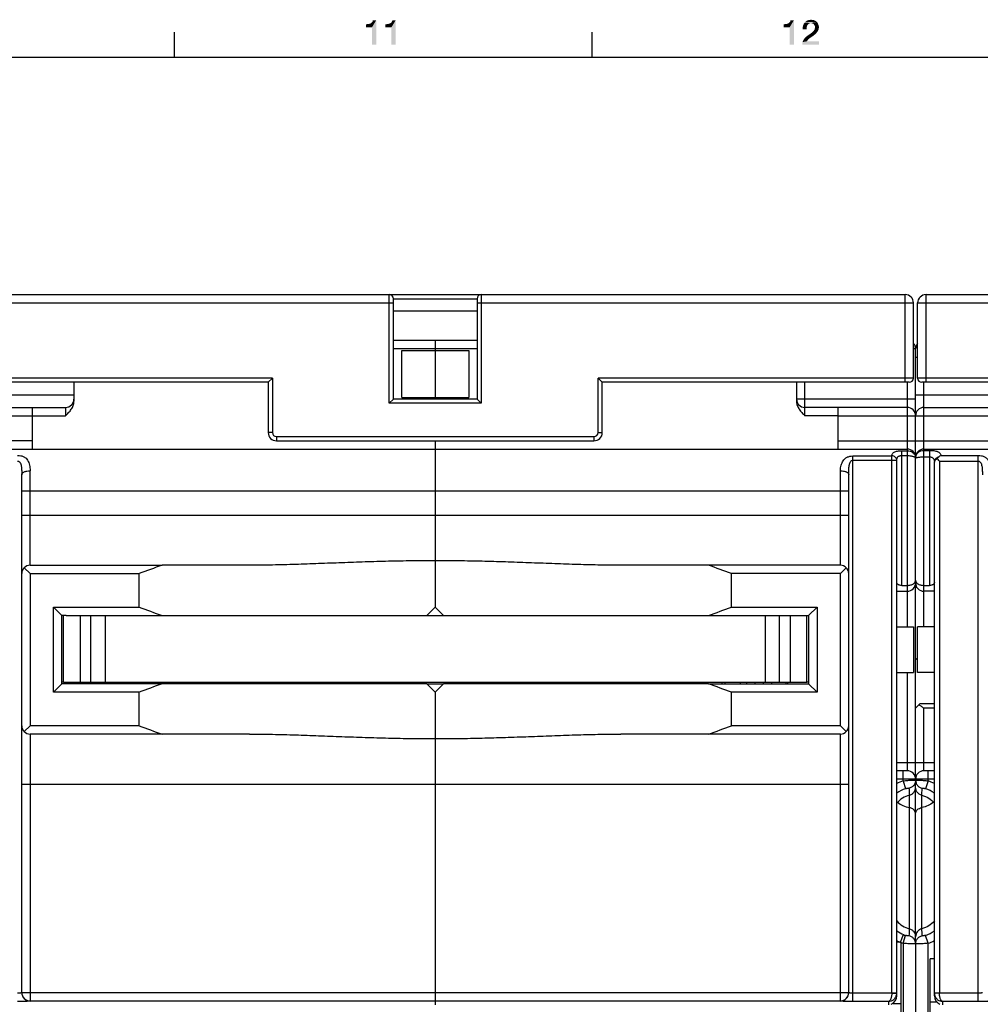
# Model space of a CAD drawing. Units: millimetres. Extents: x 0 to 1189, y 0 to 841.
# Drawn here: x 476 to 591, y 718 to 836 of the extents above; entities that cross this region are included whole.
import ezdxf

# ---------------------------------------------------------------- set-up
doc = ezdxf.new("R2010")
doc.units = ezdxf.units.MM
doc.header["$LTSCALE"] = 65.395
doc.layers.get('0').update_dxf_attribs({"linetype": 'CONTINUOUS'})
doc.layers.add('09_ROUNDS', color=7, linetype='CONTINUOUS')
doc.layers.add('10_CHAMFER', color=7, linetype='CONTINUOUS')

msp = doc.modelspace()

# ---------------------------------------------------------------- linework, layer by layer
at = {"color": 7, "linetype": 'Continuous'}
for p, q in [((494.5, 831), (494.5, 834)), ((544.5, 831), (544.5, 834)), ((10, 831), (1179, 831)), ((521.704, 790.27), (521.704, 795.926)), ((521.704, 795.926), (529.704, 795.926)), ((525.704, 796.098), (525.704, 790.098)), ((529.704, 795.926), (529.704, 790.27)), ((521.704, 790.27), (529.704, 790.27)), ((477.454, 788.098), (481.454, 788.098)), ((573.954, 788.098), (569.954, 788.098)), ((525.704, 785.098), (525.704, 784.098)), ((525.704, 765.198), (524.704, 764.198)), ((526.704, 764.198), (525.704, 765.198)), ((481.204, 756.198), (481.204, 764.198)), ((481.504, 764.198), (569.904, 764.198)), ((483.204, 764.198), (483.204, 756.198)), ((484.484, 756.198), (484.484, 764.198)), ((486.204, 764.198), (486.204, 756.198)), ((565.204, 764.198), (565.204, 756.198)), ((566.925, 756.198), (566.925, 764.198)), ((568.204, 764.198), (568.204, 756.198)), ((570.204, 756.198), (570.204, 764.198)), ((580.954, 762.848), (582.954, 762.848)), ((582.954, 762.848), (582.954, 757.348)), ((583.454, 757.348), (583.454, 762.848)), ((585.454, 762.848), (583.454, 762.848)), ((580.954, 757.348), (582.954, 757.348)), ((585.454, 757.348), (583.454, 757.348)), ((481.204, 756.198), (570.204, 756.198)), ((486.054, 756.198), (486.054, 755.998)), ((487.054, 756.198), (487.054, 755.998)), ((524.704, 755.998), (492.997, 755.998)), ((495.054, 755.998), (495.054, 756.198)), ((496.054, 756.198), (496.054, 755.998)), ((509.054, 756.198), (509.054, 755.998)), ((510.054, 756.198), (510.054, 755.998)), ((518.054, 755.998), (518.054, 756.198)), ((519.054, 756.198), (519.054, 755.998)), ((525.704, 754.998), (524.704, 755.998)), ((526.704, 755.998), (525.704, 754.998)), ((558.411, 755.998), (526.704, 755.998)), ((530.954, 756.198), (530.954, 755.998)), ((531.954, 756.198), (531.954, 755.998)), ((532.954, 755.998), (532.954, 756.198)), ((533.954, 755.998), (533.954, 756.198)), ((539.954, 756.198), (539.954, 755.998)), ((540.954, 756.198), (540.954, 755.998)), ((541.954, 756.198), (541.954, 755.998)), ((542.954, 756.198), (542.954, 755.998)), ((553.954, 756.198), (553.954, 755.998)), ((554.954, 756.198), (554.954, 755.998)), ((555.954, 755.998), (555.954, 756.198)), ((556.954, 755.998), (556.954, 756.198)), ((562.954, 756.198), (562.954, 755.998)), ((563.954, 756.198), (563.954, 755.998)), ((564.954, 756.198), (564.954, 755.998)), ((565.954, 756.198), (565.954, 755.998)), ((584.954, 709.098), (584.954, 723.098)), ((585.454, 723.098), (584.954, 723.098)), ((580.481, 717.767), (581.454, 717.767)), ((581.454, 717.767), (581.454, 714.429)), ((585.772, 717.902), (584.954, 717.902))]:
    msp.add_line(p, q, dxfattribs=at)
for centre, major_axis, start_param, end_param in [((525.704, 858.698), (100, 0), -1.9333336, -1.9039981), ((525.704, 858.698), (0, 100), -2.8083909, -2.7790554), ((525.704, 661.498), (100, 0), 1.9039981, 1.9333336), ((525.704, 661.498), (0, 100), -0.3625373, -0.3332017)]:
    msp.add_ellipse(centre, major_axis=major_axis, ratio=1, start_param=start_param, end_param=end_param, dxfattribs=at)
at = {"color": 2, "linetype": 'Continuous'}
for points in [[(517.407, 834.582), (517.944, 835.052), (518.638, 835.433)], [(518.123, 834.582), (517.407, 834.582), (518.638, 835.433)], [(517.407, 834.582), (517.832, 835.007), (517.944, 835.052)], [(517.407, 834.582), (517.698, 834.985), (517.832, 835.007)], [(517.407, 834.582), (517.541, 834.963), (517.698, 834.985)], [(517.541, 834.963), (517.407, 834.582), (517.407, 834.963)], [(517.944, 835.052), (518.056, 835.119), (518.638, 835.433)], [(518.056, 835.119), (518.146, 835.209), (518.638, 835.433)], [(518.123, 832.5), (518.123, 834.582), (518.638, 835.433)], [(518.123, 832.5), (518.638, 835.433), (518.638, 832.5)], [(518.146, 835.209), (518.213, 835.299), (518.638, 835.433)], [(518.638, 835.433), (518.213, 835.299), (518.235, 835.433)], [(519.735, 834.582), (520.272, 835.052), (520.966, 835.433)], [(520.451, 834.582), (519.735, 834.582), (520.966, 835.433)], [(519.735, 834.582), (520.16, 835.007), (520.272, 835.052)], [(519.735, 834.582), (520.026, 834.985), (520.16, 835.007)], [(519.735, 834.582), (519.869, 834.963), (520.026, 834.985)], [(519.869, 834.963), (519.735, 834.582), (519.735, 834.963)], [(520.272, 835.052), (520.384, 835.119), (520.966, 835.433)], [(520.384, 835.119), (520.474, 835.209), (520.966, 835.433)], [(520.451, 832.5), (520.451, 834.582), (520.966, 835.433)], [(520.451, 832.5), (520.966, 835.433), (520.966, 832.5)], [(520.474, 835.209), (520.541, 835.299), (520.966, 835.433)], [(520.966, 835.433), (520.541, 835.299), (520.563, 835.433)], [(567.407, 834.582), (567.944, 835.052), (568.638, 835.433)], [(568.123, 834.582), (567.407, 834.582), (568.638, 835.433)], [(567.407, 834.582), (567.832, 835.007), (567.944, 835.052)], [(567.407, 834.582), (567.698, 834.985), (567.832, 835.007)], [(567.407, 834.582), (567.541, 834.963), (567.698, 834.985)], [(567.541, 834.963), (567.407, 834.582), (567.407, 834.963)], [(567.944, 835.052), (568.056, 835.119), (568.638, 835.433)], [(568.056, 835.119), (568.146, 835.209), (568.638, 835.433)], [(568.123, 832.5), (568.123, 834.582), (568.638, 835.433)], [(568.123, 832.5), (568.638, 835.433), (568.638, 832.5)], [(568.146, 835.209), (568.213, 835.299), (568.638, 835.433)], [(568.638, 835.433), (568.213, 835.299), (568.235, 835.433)], [(570.228, 834.806), (570.183, 834.672), (569.69, 834.582)], [(570.228, 834.806), (569.69, 834.582), (569.735, 834.806)], [(569.69, 834.582), (570.183, 834.672), (570.16, 834.515)], [(570.16, 834.515), (569.69, 834.358), (569.69, 834.582)], [(569.69, 834.358), (570.16, 834.515), (570.16, 834.358)], [(570.362, 834.985), (569.735, 834.806), (569.825, 835.007)], [(570.362, 834.985), (570.295, 834.896), (569.735, 834.806)], [(569.735, 834.806), (570.295, 834.896), (570.228, 834.806)], [(570.653, 835.097), (569.825, 835.007), (569.937, 835.164)], [(570.653, 835.097), (570.541, 835.075), (569.825, 835.007)], [(570.541, 835.075), (570.451, 835.03), (569.825, 835.007)], [(569.825, 835.007), (570.451, 835.03), (570.362, 834.985)], [(571.437, 835.187), (569.937, 835.164), (570.004, 835.231)], [(570.653, 835.097), (569.937, 835.164), (571.437, 835.187)], [(571.369, 835.254), (570.004, 835.231), (570.093, 835.299)], [(570.004, 835.231), (571.369, 835.254), (571.437, 835.187)], [(571.213, 835.366), (571.28, 835.321), (570.093, 835.299)], [(571.213, 835.366), (570.093, 835.299), (570.16, 835.366)], [(570.093, 835.299), (571.28, 835.321), (571.369, 835.254)], [(571.123, 835.41), (570.16, 835.366), (570.272, 835.41)], [(570.16, 835.366), (571.123, 835.41), (571.213, 835.366)], [(570.272, 835.41), (570.362, 835.433), (571.011, 835.455)], [(570.272, 835.41), (571.011, 835.455), (571.123, 835.41)], [(570.922, 835.478), (571.011, 835.455), (570.362, 835.433)], [(570.81, 835.478), (570.922, 835.478), (570.362, 835.433)], [(570.563, 835.478), (570.81, 835.478), (570.362, 835.433)], [(570.563, 835.478), (570.362, 835.433), (570.451, 835.478)], [(570.563, 835.478), (570.698, 835.5), (570.81, 835.478)], [(570.787, 835.075), (570.653, 835.097), (571.437, 835.187)], [(570.787, 835.075), (571.437, 835.187), (571.504, 835.052)], [(571.504, 835.052), (570.899, 835.03), (570.787, 835.075)], [(570.989, 834.985), (570.899, 835.03), (571.504, 835.052)], [(571.056, 834.896), (570.989, 834.985), (571.504, 835.052)], [(571.056, 834.896), (571.504, 835.052), (571.571, 834.896)], [(571.571, 834.896), (571.101, 834.828), (571.056, 834.896)], [(571.593, 834.313), (571.078, 834.269), (571.123, 834.358)], [(571.146, 834.761), (571.101, 834.828), (571.571, 834.896)], [(571.616, 834.448), (571.123, 834.358), (571.146, 834.47)], [(571.123, 834.358), (571.616, 834.448), (571.593, 834.313)], [(571.146, 834.761), (571.571, 834.896), (571.616, 834.761)], [(571.616, 834.761), (571.146, 834.672), (571.146, 834.761)], [(571.146, 834.672), (571.616, 834.761), (571.638, 834.582)], [(571.638, 834.582), (571.168, 834.56), (571.146, 834.672)], [(571.146, 834.47), (571.168, 834.56), (571.638, 834.582)], [(571.146, 834.47), (571.638, 834.582), (571.616, 834.448)], [(570.384, 833.172), (569.802, 833.104), (569.892, 833.239)], [(570.496, 833.261), (569.892, 833.239), (570.004, 833.373)], [(569.892, 833.239), (570.496, 833.261), (570.384, 833.172)], [(570.004, 833.373), (570.138, 833.485), (570.989, 833.597)], [(570.004, 833.373), (570.989, 833.597), (570.496, 833.261)], [(570.989, 833.597), (570.138, 833.485), (570.272, 833.597)], [(571.257, 833.821), (570.272, 833.597), (570.675, 833.866)], [(571.257, 833.821), (571.123, 833.709), (570.272, 833.597)], [(570.272, 833.597), (571.123, 833.709), (570.989, 833.597)], [(571.369, 833.955), (570.675, 833.866), (570.787, 833.955)], [(570.675, 833.866), (571.369, 833.955), (571.257, 833.821)], [(570.787, 833.955), (570.877, 834.022), (571.459, 834.067)], [(570.787, 833.955), (571.459, 834.067), (571.369, 833.955)], [(571.459, 834.067), (570.877, 834.022), (570.944, 834.09)], [(570.944, 834.09), (571.011, 834.179), (571.526, 834.201)], [(570.944, 834.09), (571.526, 834.201), (571.459, 834.067)], [(571.526, 834.201), (571.011, 834.179), (571.078, 834.269)], [(571.078, 834.269), (571.593, 834.313), (571.526, 834.201)], [(569.646, 832.657), (569.668, 832.813), (571.638, 832.925)], [(569.646, 832.5), (569.646, 832.657), (571.638, 832.925)], [(569.646, 832.5), (571.638, 832.925), (571.638, 832.5)], [(570.205, 832.925), (569.668, 832.813), (569.735, 832.948)], [(570.205, 832.925), (571.638, 832.925), (569.668, 832.813)], [(570.317, 833.082), (569.735, 832.948), (569.802, 833.104)], [(570.317, 833.082), (570.25, 832.993), (569.735, 832.948)], [(569.735, 832.948), (570.25, 832.993), (570.205, 832.925)], [(569.802, 833.104), (570.384, 833.172), (570.317, 833.082)]]:
    msp.add_solid(points, dxfattribs=at)
at = {"layer": '09_ROUNDS', "color": 7, "linetype": 'Continuous'}
for p, q in [((469.454, 802.598), (581.954, 802.598)), ((520.204, 789.598), (520.204, 802.598)), ((531.204, 802.598), (531.204, 789.598)), ((581.954, 792.098), (581.954, 802.598)), ((584.454, 792.098), (584.454, 802.598)), ((584.454, 802.598), (696.954, 802.598)), ((468.454, 801.598), (520.704, 801.598)), ((520.704, 790.098), (520.704, 802.098)), ((520.704, 802.098), (530.704, 802.098)), ((530.704, 802.098), (530.704, 790.098)), ((530.704, 801.598), (582.954, 801.598)), ((582.954, 792.598), (582.954, 801.598)), ((583.454, 792.598), (583.454, 801.598)), ((583.454, 801.598), (635.704, 801.598)), ((530.704, 800.598), (520.704, 800.598)), ((530.704, 797.098), (520.704, 797.098)), ((525.704, 797.098), (525.704, 795.926)), ((530.704, 796.098), (520.704, 796.098)), ((583.204, 796.098), (582.954, 796.098)), ((583.204, 744.475), (583.204, 796.098)), ((583.204, 795.098), (583.454, 795.098)), ((506.204, 792.598), (468.454, 792.598)), ((505.704, 792.098), (468.954, 792.098)), ((482.454, 792.098), (482.454, 789.83)), ((505.704, 792.098), (506.204, 792.598)), ((505.704, 792.098), (505.704, 786.098)), ((506.204, 792.598), (506.204, 786.098)), ((545.204, 786.098), (545.204, 792.598)), ((545.704, 792.098), (545.204, 792.598)), ((582.954, 792.598), (545.204, 792.598)), ((545.704, 786.098), (545.704, 792.098)), ((582.454, 792.098), (545.704, 792.098)), ((568.954, 792.098), (568.954, 789.83)), ((569.954, 788.098), (569.954, 792.098)), ((582.204, 792.098), (582.204, 762.848)), ((621.204, 792.598), (583.454, 792.598)), ((620.704, 792.098), (583.954, 792.098)), ((584.204, 762.848), (584.204, 792.098)), ((468.204, 790.598), (482.454, 790.598)), ((520.704, 790.098), (520.204, 789.598)), ((531.204, 789.598), (520.204, 789.598)), ((530.704, 790.098), (520.704, 790.098)), ((525.704, 790.27), (525.704, 790.098)), ((530.704, 790.098), (531.204, 789.598)), ((583.204, 790.098), (568.954, 790.098)), ((583.204, 790.598), (597.454, 790.598)), ((469.204, 789.098), (481.454, 789.098)), ((477.454, 789.098), (477.454, 784.098)), ((481.454, 789.098), (481.454, 788.098)), ((582.204, 789.098), (569.954, 789.098)), ((573.954, 784.098), (573.954, 789.098)), ((584.204, 789.098), (596.454, 789.098)), ((468.204, 788.098), (477.454, 788.098)), ((573.954, 788.098), (592.454, 788.098)), ((506.204, 786.098), (505.704, 786.098)), ((545.204, 786.098), (545.704, 786.098)), ((477.454, 785.098), (468.204, 785.098)), ((506.704, 785.598), (506.704, 785.098)), ((506.704, 785.598), (544.704, 785.598)), ((506.704, 785.098), (544.704, 785.098)), ((525.704, 785.098), (525.704, 765.198)), ((544.704, 785.598), (544.704, 785.098)), ((573.954, 785.098), (592.454, 785.098)), ((469.204, 784.098), (582.204, 784.098)), ((581.554, 767.791), (581.554, 783.908)), ((581.554, 783.908), (582.204, 783.908)), ((584.204, 784.098), (697.204, 784.098)), ((584.204, 783.954), (584.854, 783.954)), ((584.854, 783.954), (584.854, 767.791)), ((575.704, 717.99), (575.704, 783.289)), ((575.704, 783.289), (580.354, 783.289)), ((575.704, 782.786), (580.954, 782.786)), ((580.354, 719.004), (580.354, 783.289)), ((580.954, 718.664), (580.954, 782.786)), ((581.554, 783.331), (582.204, 783.331)), ((584.204, 783.177), (584.854, 783.177)), ((585.454, 718.664), (585.454, 782.545)), ((586.054, 782.676), (586.054, 719.004)), ((586.054, 782.676), (590.704, 782.676)), ((586.24, 783.357), (590.704, 783.357)), ((590.704, 717.99), (590.704, 783.357)), ((477.204, 770.198), (477.204, 781.519)), ((574.204, 770.198), (574.204, 781.519)), ((476.204, 719.044), (476.204, 781.035)), ((575.204, 719.044), (575.204, 781.035)), ((476.204, 779.098), (575.204, 779.098)), ((476.204, 776.198), (575.204, 776.198)), ((477.204, 769.198), (476.497, 769.905)), ((477.204, 770.198), (492.997, 770.198)), ((574.204, 770.198), (558.411, 770.198)), ((574.912, 769.905), (574.204, 769.198)), ((581.554, 767.791), (582.204, 767.791)), ((583.07, 767.598), (583.339, 767.598)), ((584.204, 767.791), (584.854, 767.791)), ((580.954, 767.098), (582.204, 767.098)), ((585.454, 767.098), (584.204, 767.098)), ((583.454, 758.848), (583.204, 759.098)), ((582.204, 757.348), (582.204, 745.598)), ((481.204, 756.198), (481.004, 756.198)), ((483.554, 755.998), (483.554, 756.198)), ((485.054, 756.198), (485.054, 755.998)), ((488.054, 756.198), (488.054, 755.998)), ((488.726, 756.198), (488.726, 755.998)), ((489.204, 755.998), (489.204, 756.198)), ((491.004, 756.198), (491.004, 755.998)), ((491.404, 755.998), (491.404, 756.198)), ((493.204, 756.198), (493.204, 755.998)), ((494.054, 755.998), (494.054, 756.198)), ((497.054, 756.198), (497.054, 755.998)), ((498.854, 756.198), (498.854, 755.998)), ((499.854, 756.198), (499.854, 755.998)), ((505.254, 755.998), (505.254, 756.198)), ((506.254, 755.998), (506.254, 756.198)), ((508.054, 756.198), (508.054, 755.998)), ((511.054, 756.198), (511.054, 755.998)), ((511.726, 756.198), (511.726, 755.998)), ((512.204, 755.998), (512.204, 756.198)), ((514.004, 756.198), (514.004, 755.998)), ((514.404, 755.998), (514.404, 756.198)), ((516.204, 756.198), (516.204, 755.998)), ((517.054, 755.998), (517.054, 756.198)), ((520.054, 756.198), (520.054, 755.998)), ((521.854, 756.198), (521.854, 755.998)), ((522.854, 756.198), (522.854, 755.998)), ((524.704, 755.998), (526.704, 755.998)), ((528.154, 756.198), (528.154, 755.998)), ((529.154, 756.198), (529.154, 755.998)), ((534.726, 756.198), (534.726, 755.998)), ((535.204, 755.998), (535.204, 756.198)), ((537.004, 756.198), (537.004, 755.998)), ((537.404, 755.998), (537.404, 756.198)), ((539.204, 756.198), (539.204, 755.998)), ((544.754, 755.998), (544.754, 756.198)), ((545.754, 755.998), (545.754, 756.198)), ((551.154, 756.198), (551.154, 755.998)), ((552.154, 756.198), (552.154, 755.998)), ((557.726, 756.198), (557.726, 755.998)), ((558.204, 755.998), (558.204, 756.198)), ((560.004, 756.198), (560.004, 755.998)), ((560.404, 755.998), (560.404, 756.198)), ((562.204, 756.198), (562.204, 755.998)), ((567.704, 755.998), (567.704, 756.198)), ((567.854, 756.198), (567.854, 755.998)), ((570.404, 756.198), (570.204, 756.198)), ((525.704, 754.998), (525.704, 717.598)), ((583.204, 753.098), (583.704, 753.598)), ((585.454, 753.598), (583.704, 753.598)), ((584.204, 745.598), (584.204, 753.098)), ((585.454, 753.098), (584.204, 753.098)), ((476.497, 750.291), (477.204, 750.998)), ((574.204, 750.998), (574.912, 750.291)), ((477.204, 749.998), (477.204, 718.045)), ((492.997, 749.998), (477.204, 749.998)), ((574.204, 749.998), (558.411, 749.998)), ((574.204, 718.045), (574.204, 749.998)), ((580.954, 746.598), (585.454, 746.598)), ((582.204, 745.598), (580.954, 745.598)), ((581.704, 744.403), (581.704, 745.598)), ((585.454, 745.598), (584.204, 745.598)), ((584.704, 744.403), (584.704, 745.598)), ((476.204, 743.998), (575.204, 743.998)), ((585.454, 744.598), (580.954, 744.598)), ((581.704, 744.403), (582.013, 743.459)), ((583.204, 744.203), (583.204, 744.263)), ((583.204, 725.101), (583.204, 744.063)), ((584.704, 744.403), (584.396, 743.459)), ((582.454, 742.671), (582.458, 742.672)), ((582.454, 742.671), (582.454, 726.694)), ((583.95, 742.672), (583.954, 742.671)), ((583.954, 726.694), (583.954, 742.671)), ((581.404, 725.098), (581.764, 725.994)), ((581.335, 725.098), (580.954, 725.098)), ((581.454, 725.099), (581.454, 717.767)), ((581.704, 724.961), (582.011, 725.905)), ((581.704, 724.961), (581.704, 707.235)), ((583.204, 724.892), (583.204, 707.304)), ((584.704, 724.961), (584.398, 725.905)), ((584.704, 707.235), (584.704, 724.961)), ((476.204, 719.062), (575.204, 719.062)), ((580.354, 718.989), (575.704, 718.989)), ((580.954, 719.004), (580.354, 719.004)), ((580.354, 718.989), (580.954, 718.967)), ((586.054, 719.004), (585.454, 719.004)), ((586.055, 718.989), (585.455, 718.967)), ((590.704, 718.989), (586.055, 718.989)), ((477.204, 718.063), (574.204, 718.063)), ((579.954, 717.99), (575.704, 717.99)), ((579.954, 717.99), (579.954, 717.598)), ((586.454, 717.598), (586.454, 717.99)), ((590.704, 717.99), (586.454, 717.99))]:
    msp.add_line(p, q, dxfattribs=at)
for centre, radius, start, end in [((520.204, 802.098), 0.5, 0, 90), ((531.204, 802.098), 0.5, 90, 180), ((581.954, 801.598), 1, 0, 90), ((584.454, 801.598), 1, 90, 180), ((582.204, 796.098), 1, 0, 41.37857), ((584.204, 796.098), 1, 138.62143, 180), ((582.454, 792.598), 0.5, 270, 360), ((583.954, 792.598), 0.5, 180, 270), ((481.454, 790.098), 1, 270, 360), ((569.954, 790.098), 1, 180, 270), ((582.204, 788.098), 1, 0, 90), ((584.204, 788.098), 1, 90, 180), ((506.704, 786.098), 1, 180, 270), ((506.704, 786.098), 0.5, 180, 270), ((544.704, 786.098), 1, 270, 360), ((544.704, 786.098), 0.5, 270, 360), ((582.204, 783.098), 1, 0, 90), ((584.204, 783.098), 1, 90, 180), ((582.378, 783.018), 0.827, 4.99039, 5.54293), ((582.372, 783.017), 0.833, 359.99816, 4.98493), ((584.1, 783.017), 0.896, 175.36131, 179.99932), ((584.097, 783.017), 0.893, 174.84881, 175.35892), ((477.204, 769.198), 1, 90, 180), ((574.204, 769.198), 1, 0, 90), ((582.204, 768.098), 1, 270, 360), ((584.204, 768.098), 1, 180, 270), ((477.204, 750.998), 1, 180, 270), ((574.204, 750.998), 1, 270, 360), ((582.204, 744.598), 1, 0, 90), ((584.204, 744.598), 1, 90, 180), ((583.215, 739.781), 4.863, 108.0929, 117.70303), ((583.194, 739.781), 4.863, 62.29634, 71.9071), ((583.215, 739.78), 3.871, 108.09297, 125.73219), ((583.194, 739.78), 3.871, 54.2687, 71.90703), ((583.21, 729.592), 3.878, 234.41037, 248.11099), ((583.206, 729.582), 3.867, 248.11222, 251.99555), ((624.198, 724.132), 41.822, 176.48839, 177.62913), ((538.038, 723.918), 46, 2.42203, 3.45917), ((583.199, 729.591), 3.877, 288.01336, 305.58544), ((583.21, 729.591), 4.869, 242.39212, 247.34674), ((581.335, 735.55), 10.452, 270.00156, 270.38277), ((581.332, 736.003), 10.905, 270.38199, 270.6448), ((583.207, 729.584), 4.861, 248.87114, 251.9989), ((583.198, 729.595), 4.872, 288.01531, 297.59931), ((477.204, 719.062), 1, 180.02047, 270.02046), ((477.204, 719.044), 1, 180.02047, 270.02046), ((574.205, 719.062), 1, 269.97954, 359.97953), ((574.205, 719.044), 1, 269.97954, 359.97953), ((579.954, 719.004), 0.401, 357.90842, 359.99963), ((579.954, 719.004), 1, 357.90618, 359.99963), ((586.455, 719.004), 1, 180.00055, 182.09364), ((586.455, 719.004), 0.401, 180.00077, 182.09117)]:
    msp.add_arc(centre, radius, start, end, dxfattribs=at)
for centre, major_axis, start_param, end_param in [((579.954, 718.566), (0.722, 0.763), -2.0005418, -0.7644775), ((586.454, 718.566), (0.722, -0.763), -2.3771152, -1.14177)]:
    msp.add_ellipse(centre, major_axis=major_axis, ratio=0.9071663, start_param=start_param, end_param=end_param, dxfattribs=at)
for points, knots in [([(481.454, 788.098), (481.576, 788.219), (481.818, 788.461), (482.144, 788.86), (482.347, 789.242), (482.438, 789.573), (482.454, 789.745), (482.454, 789.83)], [0, 0, 0, 0, 0.2502486, 0.5003147, 0.7499884, 0.8750138, 1, 1, 1, 1]), ([(568.954, 789.83), (568.954, 789.745), (568.971, 789.573), (569.062, 789.242), (569.265, 788.86), (569.591, 788.461), (569.833, 788.219), (569.954, 788.098)], [0, 0, 0, 0, 0.1249862, 0.2500116, 0.4996853, 0.7497514, 1, 1, 1, 1]), ([(580.354, 783.289), (580.354, 783.336), (580.364, 783.428), (580.419, 783.559), (580.516, 783.671), (580.656, 783.761), (580.836, 783.828), (581.051, 783.875), (581.295, 783.903), (581.466, 783.908), (581.554, 783.908)], [0, 0, 0, 0, 0.0933974, 0.1835955, 0.2780968, 0.3853175, 0.5115064, 0.6587205, 0.824074, 1, 1, 1, 1]), ([(582.204, 783.908), (582.33, 783.908), (582.576, 783.869), (582.847, 783.72), (583.014, 783.555), (583.109, 783.414), (583.174, 783.261), (583.195, 783.152), (583.201, 783.098)], [0, 0, 0, 0, 0.2672716, 0.5230064, 0.6457725, 0.7654263, 0.8830607, 1, 1, 1, 1]), ([(583.208, 783.098), (583.213, 783.155), (583.235, 783.271), (583.301, 783.434), (583.398, 783.583), (583.565, 783.756), (583.834, 783.912), (584.081, 783.954), (584.204, 783.954)], [0, 0, 0, 0, 0.1212051, 0.242792, 0.3654014, 0.4895381, 0.7421004, 1, 1, 1, 1]), ([(584.854, 783.954), (584.949, 783.954), (585.132, 783.949), (585.395, 783.924), (585.597, 783.888), (585.741, 783.847), (585.863, 783.803), (585.994, 783.736), (586.117, 783.629), (586.201, 783.501), (586.231, 783.406), (586.24, 783.357)], [0, 0, 0, 0, 0.1733136, 0.3370686, 0.4843829, 0.5508585, 0.6124976, 0.7224797, 0.8191347, 0.9093411, 1, 1, 1, 1]), ([(475.704, 783.357), (475.838, 783.357), (476.094, 783.331), (476.442, 783.213), (476.718, 783.022), (476.917, 782.779), (477.052, 782.499), (477.14, 782.192), (477.192, 781.863), (477.204, 781.635), (477.204, 781.519)], [0, 0, 0, 0, 0.1486418, 0.2838081, 0.404125, 0.5169184, 0.6297464, 0.7469773, 0.8703137, 1, 1, 1, 1]), ([(475.704, 782.676), (475.744, 782.676), (475.822, 782.658), (475.918, 782.591), (475.991, 782.504), (476.063, 782.372), (476.12, 782.191), (476.16, 781.967), (476.184, 781.737), (476.197, 781.504), (476.203, 781.27), (476.204, 781.113), (476.204, 781.035)], [0, 0, 0, 0, 0.0640064, 0.1261815, 0.1870554, 0.2475945, 0.3693726, 0.4930631, 0.6183856, 0.7449011, 0.8722234, 1, 1, 1, 1]), ([(574.204, 781.519), (574.204, 781.63), (574.223, 781.849), (574.29, 782.163), (574.393, 782.455), (574.536, 782.722), (574.734, 782.956), (574.999, 783.142), (575.331, 783.262), (575.577, 783.289), (575.704, 783.289)], [0, 0, 0, 0, 0.1285741, 0.2515797, 0.369414, 0.4836221, 0.5978735, 0.7186523, 0.852881, 1, 1, 1, 1]), ([(575.204, 781.035), (575.204, 781.118), (575.206, 781.284), (575.212, 781.532), (575.223, 781.78), (575.244, 782.024), (575.275, 782.225), (575.314, 782.381), (575.354, 782.493), (575.407, 782.599), (575.48, 782.694), (575.58, 782.767), (575.663, 782.786), (575.704, 782.786)], [0, 0, 0, 0, 0.1275574, 0.2549792, 0.3817995, 0.5075524, 0.631659, 0.6929485, 0.7536983, 0.8140711, 0.8745885, 0.936317, 1, 1, 1, 1]), ([(580.954, 782.786), (580.954, 782.819), (580.947, 782.885), (580.9, 783.014), (580.784, 783.156), (580.585, 783.264), (580.432, 783.289), (580.354, 783.289)], [0, 0, 0, 0, 0.1143798, 0.2305474, 0.4721392, 0.7304662, 1, 1, 1, 1]), ([(580.954, 782.786), (580.954, 782.823), (580.958, 782.895), (580.979, 782.999), (581.02, 783.097), (581.084, 783.182), (581.175, 783.25), (581.287, 783.298), (581.417, 783.325), (581.508, 783.331), (581.554, 783.331)], [0, 0, 0, 0, 0.1186215, 0.2328232, 0.3440644, 0.4560936, 0.5748602, 0.7055933, 0.8488961, 1, 1, 1, 1]), ([(582.204, 783.331), (582.271, 783.331), (582.402, 783.327), (582.59, 783.31), (582.763, 783.282), (582.913, 783.244), (583.035, 783.198), (583.117, 783.152), (583.163, 783.111), (583.187, 783.081), (583.201, 783.049), (583.204, 783.028), (583.204, 783.017)], [0, 0, 0, 0, 0.1808162, 0.3544412, 0.5143685, 0.6553453, 0.7738115, 0.8683867, 0.9072331, 0.9412314, 0.9715766, 1, 1, 1, 1]), ([(583.204, 783.017), (583.204, 783.023), (583.209, 783.035), (583.225, 783.051), (583.249, 783.066), (583.282, 783.08), (583.324, 783.094), (583.395, 783.113), (583.504, 783.133), (583.653, 783.152), (583.825, 783.167), (584.011, 783.175), (584.139, 783.177), (584.204, 783.177)], [0, 0, 0, 0, 0.0159982, 0.0364348, 0.0635788, 0.098267, 0.1407009, 0.1907788, 0.3125845, 0.4600453, 0.628032, 0.8103368, 1, 1, 1, 1]), ([(584.854, 783.177), (584.904, 783.177), (584.999, 783.171), (585.134, 783.139), (585.25, 783.083), (585.339, 783.001), (585.398, 782.9), (585.433, 782.788), (585.451, 782.668), (585.454, 782.586), (585.454, 782.545)], [0, 0, 0, 0, 0.1467601, 0.2852158, 0.4111281, 0.5272327, 0.6404195, 0.7559245, 0.8757402, 1, 1, 1, 1]), ([(585.995, 783.166), (585.918, 783.144), (585.774, 783.083), (585.597, 782.938), (585.482, 782.753), (585.454, 782.613), (585.454, 782.545)], [0, 0, 0, 0, 0.2705867, 0.5268891, 0.7682673, 1, 1, 1, 1]), ([(585.805, 782.966), (585.753, 782.939), (585.658, 782.884), (585.544, 782.781), (585.471, 782.667), (585.454, 782.584), (585.454, 782.545)], [0, 0, 0, 0, 0.3051538, 0.5686382, 0.7949602, 1, 1, 1, 1]), ([(585.995, 783.166), (585.978, 783.151), (585.911, 783.088), (585.849, 783.02), (585.805, 782.966)], [0, 0, 0, 0, 0.2426999, 1, 1, 1, 1]), ([(586.054, 782.676), (586.033, 782.7), (585.95, 782.797), (585.866, 782.893), (585.805, 782.966)], [0, 0, 0, 0, 0.2531795, 1, 1, 1, 1]), ([(586.24, 783.357), (586.22, 783.344), (586.134, 783.286), (586.054, 783.219), (585.995, 783.166)], [0, 0, 0, 0, 0.2342997, 1, 1, 1, 1]), ([(590.704, 783.357), (590.838, 783.357), (591.094, 783.331), (591.442, 783.213), (591.718, 783.022), (591.917, 782.779), (592.052, 782.499), (592.14, 782.192), (592.192, 781.863), (592.204, 781.635), (592.204, 781.519)], [0, 0, 0, 0, 0.1486418, 0.2838081, 0.404125, 0.5169184, 0.6297464, 0.7469773, 0.8703137, 1, 1, 1, 1]), ([(590.704, 782.676), (590.744, 782.676), (590.822, 782.658), (590.918, 782.591), (590.991, 782.504), (591.063, 782.372), (591.12, 782.191), (591.16, 781.967), (591.184, 781.737), (591.197, 781.504), (591.203, 781.27), (591.204, 781.113), (591.204, 781.035)], [0, 0, 0, 0, 0.0640064, 0.1261815, 0.1870554, 0.2475945, 0.3693726, 0.4930631, 0.6183856, 0.7449011, 0.8722234, 1, 1, 1, 1]), ([(476.204, 781.035), (476.204, 781.067), (476.219, 781.135), (476.281, 781.228), (476.376, 781.311), (476.501, 781.383), (476.653, 781.442), (476.888, 781.502), (477.076, 781.519), (477.204, 781.519)], [0, 0, 0, 0, 0.0804044, 0.1698113, 0.2738222, 0.3942748, 0.5303025, 0.6792794, 1, 1, 1, 1]), ([(574.204, 781.519), (574.333, 781.519), (574.521, 781.502), (574.756, 781.442), (574.908, 781.383), (575.033, 781.311), (575.128, 781.228), (575.19, 781.135), (575.204, 781.067), (575.204, 781.035)], [0, 0, 0, 0, 0.3207206, 0.4696975, 0.6057252, 0.7261778, 0.8301887, 0.9195956, 1, 1, 1, 1]), ([(525.704, 770.744), (524.771, 770.744), (522.904, 770.732), (520.105, 770.679), (517.312, 770.599), (514.526, 770.499), (511.749, 770.393), (508.983, 770.294), (506.229, 770.22), (504.397, 770.198), (503.484, 770.198)], [0, 0, 0, 0, 0.1260349, 0.2519708, 0.3777097, 0.5031528, 0.628202, 0.7527588, 0.8767241, 1, 1, 1, 1]), ([(547.925, 770.198), (547.012, 770.198), (545.18, 770.22), (542.426, 770.294), (539.659, 770.393), (536.883, 770.499), (534.097, 770.599), (531.303, 770.679), (528.505, 770.732), (526.638, 770.744), (525.704, 770.744)], [0, 0, 0, 0, 0.1232758, 0.2472412, 0.371798, 0.4968472, 0.6222903, 0.7480292, 0.8739651, 1, 1, 1, 1]), ([(582.204, 767.791), (582.344, 767.791), (582.547, 767.816), (582.792, 767.902), (582.941, 767.984), (583.059, 768.082), (583.143, 768.191), (583.194, 768.31), (583.204, 768.393), (583.204, 768.433)], [0, 0, 0, 0, 0.3190197, 0.4630645, 0.5925071, 0.7077375, 0.8112827, 0.9071347, 1, 1, 1, 1]), ([(583.204, 768.433), (583.204, 768.393), (583.215, 768.31), (583.266, 768.191), (583.35, 768.082), (583.468, 767.984), (583.617, 767.902), (583.862, 767.816), (584.065, 767.791), (584.204, 767.791)], [0, 0, 0, 0, 0.0928653, 0.1887173, 0.2922625, 0.4074929, 0.5369355, 0.6809803, 1, 1, 1, 1]), ([(581.554, 767.791), (581.472, 767.791), (581.351, 767.804), (581.203, 767.85), (581.09, 767.906), (581.002, 767.985), (580.961, 768.082), (580.954, 768.13), (580.954, 768.154)], [0, 0, 0, 0, 0.3218994, 0.4668971, 0.5964838, 0.8118065, 0.9068496, 1, 1, 1, 1]), ([(585.454, 768.154), (585.454, 768.13), (585.448, 768.082), (585.406, 767.985), (585.319, 767.906), (585.205, 767.85), (585.058, 767.804), (584.937, 767.791), (584.854, 767.791)], [0, 0, 0, 0, 0.0931504, 0.1881935, 0.4035162, 0.5331029, 0.6781006, 1, 1, 1, 1]), ([(583.604, 753.498), (583.653, 753.471), (583.751, 753.41), (583.952, 753.277), (584.102, 753.17), (584.204, 753.098)], [0, 0, 0, 0, 0.2315554, 0.4798267, 1, 1, 1, 1]), ([(503.484, 749.998), (504.397, 749.998), (506.229, 749.976), (508.983, 749.902), (511.749, 749.803), (514.526, 749.697), (517.312, 749.597), (520.105, 749.517), (522.904, 749.464), (524.771, 749.452), (525.704, 749.452)], [0, 0, 0, 0, 0.1232759, 0.2472412, 0.371798, 0.4968472, 0.6222903, 0.7480292, 0.8739651, 1, 1, 1, 1]), ([(525.704, 749.452), (526.638, 749.452), (528.505, 749.464), (531.303, 749.517), (534.097, 749.597), (536.883, 749.697), (539.659, 749.803), (542.426, 749.902), (545.18, 749.976), (547.012, 749.998), (547.925, 749.998)], [0, 0, 0, 0, 0.1260349, 0.2519708, 0.3777097, 0.5031528, 0.628202, 0.7527588, 0.8767242, 1, 1, 1, 1]), ([(581.704, 744.403), (581.802, 744.414), (581.992, 744.433), (582.27, 744.457), (582.526, 744.474), (582.721, 744.484), (582.859, 744.489), (582.947, 744.491), (583.023, 744.492), (583.086, 744.491), (583.135, 744.489), (583.171, 744.486), (583.192, 744.483), (583.202, 744.479), (583.204, 744.477), (583.204, 744.475)], [0, 0, 0, 0, 0.1945748, 0.3817592, 0.5543589, 0.7056846, 0.7714959, 0.8298664, 0.8802352, 0.9221258, 0.9551553, 0.9790524, 0.9937199, 0.9977261, 1, 1, 1, 1]), ([(583.204, 744.475), (583.204, 744.363), (583.165, 744.137), (582.996, 743.839), (582.737, 743.613), (582.523, 743.528), (582.413, 743.505)], [0, 0, 0, 0, 0.2492484, 0.4988969, 0.7491663, 1, 1, 1, 1]), ([(582.458, 742.672), (582.564, 742.701), (582.769, 742.793), (583.012, 743.023), (583.168, 743.319), (583.204, 743.54), (583.204, 743.65)], [0, 0, 0, 0, 0.249993, 0.4999917, 0.7499952, 1, 1, 1, 1]), ([(583.204, 744.475), (583.204, 744.477), (583.207, 744.479), (583.217, 744.483), (583.238, 744.486), (583.274, 744.489), (583.323, 744.491), (583.386, 744.492), (583.462, 744.491), (583.549, 744.489), (583.688, 744.484), (583.883, 744.474), (584.139, 744.457), (584.417, 744.433), (584.607, 744.414), (584.704, 744.403)], [0, 0, 0, 0, 0.0022739, 0.00628, 0.0209473, 0.0448442, 0.0778735, 0.119764, 0.1701326, 0.2285029, 0.294314, 0.4456395, 0.6182389, 0.8054234, 1, 1, 1, 1]), ([(583.204, 744.475), (583.204, 744.363), (583.243, 744.137), (583.412, 743.839), (583.672, 743.613), (583.886, 743.528), (583.996, 743.505)], [0, 0, 0, 0, 0.2492484, 0.4988969, 0.7491663, 1, 1, 1, 1]), ([(583.95, 742.672), (583.844, 742.701), (583.64, 742.793), (583.397, 743.023), (583.24, 743.319), (583.204, 743.54), (583.204, 743.65)], [0, 0, 0, 0, 0.249993, 0.4999917, 0.7499952, 1, 1, 1, 1]), ([(582.454, 742.671), (582.167, 742.596), (581.61, 742.354), (581.15, 741.957), (580.954, 741.729)], [0, 0, 0, 0, 0.4974203, 1, 1, 1, 1]), ([(582.013, 743.459), (582.041, 743.469), (582.095, 743.485), (582.174, 743.504), (582.245, 743.516), (582.304, 743.523), (582.345, 743.524), (582.371, 743.523), (582.385, 743.521), (582.397, 743.518), (582.405, 743.515), (582.411, 743.511), (582.413, 743.507), (582.413, 743.505)], [0, 0, 0, 0, 0.2137735, 0.4134816, 0.5880328, 0.7314707, 0.8421677, 0.8854776, 0.9210747, 0.9493402, 0.9708874, 0.9869119, 1, 1, 1, 1]), ([(582.413, 743.505), (582.416, 743.435), (582.429, 743.158), (582.445, 742.881), (582.458, 742.672)], [0, 0, 0, 0, 0.249543, 1, 1, 1, 1]), ([(583.95, 742.672), (583.955, 742.742), (583.973, 743.019), (583.987, 743.297), (583.996, 743.505)], [0, 0, 0, 0, 0.2504944, 1, 1, 1, 1]), ([(583.954, 742.671), (584.242, 742.596), (584.799, 742.354), (585.259, 741.957), (585.455, 741.729)], [0, 0, 0, 0, 0.4974203, 1, 1, 1, 1]), ([(583.996, 743.505), (583.996, 743.507), (583.998, 743.511), (584.003, 743.515), (584.012, 743.518), (584.023, 743.521), (584.038, 743.523), (584.064, 743.524), (584.105, 743.523), (584.164, 743.516), (584.235, 743.504), (584.314, 743.485), (584.368, 743.469), (584.396, 743.459)], [0, 0, 0, 0, 0.013088, 0.0291123, 0.0506594, 0.0789248, 0.1145218, 0.1578315, 0.268528, 0.4119653, 0.5865161, 0.7862239, 1, 1, 1, 1]), ([(581.047, 741.831), (581.244, 741.676), (581.696, 741.413), (582.194, 741.26), (582.454, 741.209)], [0, 0, 0, 0, 0.4858859, 1, 1, 1, 1]), ([(585.362, 741.831), (585.165, 741.676), (584.713, 741.413), (584.215, 741.26), (583.954, 741.209)], [0, 0, 0, 0, 0.4858859, 1, 1, 1, 1]), ([(583.204, 740.474), (583.204, 740.516), (583.195, 740.601), (583.14, 740.766), (583, 740.957), (582.754, 741.124), (582.558, 741.189), (582.454, 741.209)], [0, 0, 0, 0, 0.1105777, 0.2232871, 0.4606803, 0.7205226, 1, 1, 1, 1]), ([(583.204, 740.474), (583.204, 740.516), (583.214, 740.601), (583.269, 740.766), (583.409, 740.957), (583.655, 741.124), (583.851, 741.189), (583.954, 741.209)], [0, 0, 0, 0, 0.1105777, 0.2232871, 0.4606803, 0.7205226, 1, 1, 1, 1]), ([(580.954, 727.627), (581.149, 727.403), (581.609, 727.009), (582.166, 726.769), (582.454, 726.694)], [0, 0, 0, 0, 0.4999652, 1, 1, 1, 1]), ([(585.455, 727.627), (585.26, 727.403), (584.799, 727.009), (584.243, 726.769), (583.954, 726.694)], [0, 0, 0, 0, 0.4999652, 1, 1, 1, 1]), ([(582.454, 726.694), (582.56, 726.667), (582.764, 726.577), (583.009, 726.352), (583.168, 726.061), (583.204, 725.842), (583.204, 725.734)], [0, 0, 0, 0, 0.2508843, 0.5011577, 0.7507861, 1, 1, 1, 1]), ([(583.954, 726.694), (583.849, 726.667), (583.645, 726.577), (583.4, 726.352), (583.241, 726.061), (583.204, 725.842), (583.204, 725.734)], [0, 0, 0, 0, 0.2508844, 0.5011572, 0.7507836, 1, 1, 1, 1]), ([(583.204, 724.892), (583.204, 724.891), (583.202, 724.888), (583.192, 724.884), (583.171, 724.88), (583.135, 724.877), (583.086, 724.875), (583.023, 724.874), (582.947, 724.875), (582.859, 724.877), (582.721, 724.881), (582.526, 724.891), (582.27, 724.908), (581.992, 724.931), (581.802, 724.951), (581.704, 724.961)], [0, 0, 0, 0, 0.0023445, 0.006387, 0.0210855, 0.0449927, 0.0780221, 0.1199065, 0.1702654, 0.2286235, 0.2944212, 0.4457183, 0.6182902, 0.8054487, 1, 1, 1, 1]), ([(582.412, 725.862), (582.412, 725.86), (582.41, 725.856), (582.404, 725.852), (582.396, 725.848), (582.379, 725.843), (582.348, 725.841), (582.302, 725.842), (582.244, 725.849), (582.173, 725.861), (582.094, 725.879), (582.039, 725.896), (582.011, 725.905)], [0, 0, 0, 0, 0.0135782, 0.0299438, 0.0516896, 0.0800572, 0.1589299, 0.2695184, 0.4127735, 0.587096, 0.7865353, 1, 1, 1, 1]), ([(583.204, 724.892), (583.204, 725.004), (583.165, 725.23), (582.996, 725.529), (582.737, 725.755), (582.522, 725.839), (582.412, 725.862)], [0, 0, 0, 0, 0.2491849, 0.498804, 0.7490964, 1, 1, 1, 1]), ([(583.204, 724.892), (583.204, 725.004), (583.244, 725.23), (583.413, 725.529), (583.672, 725.755), (583.887, 725.839), (583.997, 725.862)], [0, 0, 0, 0, 0.2491849, 0.498804, 0.7490964, 1, 1, 1, 1]), ([(584.704, 724.961), (584.607, 724.951), (584.417, 724.931), (584.139, 724.908), (583.883, 724.891), (583.688, 724.881), (583.549, 724.877), (583.462, 724.875), (583.386, 724.874), (583.323, 724.875), (583.274, 724.877), (583.238, 724.88), (583.217, 724.884), (583.207, 724.888), (583.204, 724.891), (583.204, 724.892)], [0, 0, 0, 0, 0.1945496, 0.381708, 0.5542801, 0.7055774, 0.7713753, 0.8297336, 0.8800926, 0.9219773, 0.9550069, 0.9789142, 0.9936129, 0.9976555, 1, 1, 1, 1]), ([(584.398, 725.905), (584.37, 725.896), (584.315, 725.879), (584.236, 725.861), (584.165, 725.849), (584.106, 725.842), (584.06, 725.841), (584.03, 725.843), (584.013, 725.848), (584.004, 725.852), (583.999, 725.856), (583.997, 725.86), (583.997, 725.862)], [0, 0, 0, 0, 0.2134622, 0.4129016, 0.5872246, 0.7304803, 0.8410693, 0.9199423, 0.94831, 0.970056, 0.9864217, 1, 1, 1, 1]), ([(476.204, 719.044), (476.204, 719.039), (476.195, 719.033), (476.182, 719.027), (476.157, 719.02), (476.116, 719.012), (476.054, 719.004), (475.979, 718.998), (475.861, 718.991), (475.768, 718.989), (475.704, 718.989)], [0, 0, 0, 0, 0.0281528, 0.053615, 0.0874478, 0.1798272, 0.3028813, 0.4523564, 0.6227667, 1, 1, 1, 1]), ([(575.704, 718.989), (575.64, 718.989), (575.548, 718.991), (575.43, 718.998), (575.355, 719.004), (575.293, 719.012), (575.252, 719.02), (575.227, 719.027), (575.214, 719.033), (575.204, 719.039), (575.204, 719.044)], [0, 0, 0, 0, 0.3772333, 0.5476436, 0.6971187, 0.8201728, 0.9125522, 0.946385, 0.9718472, 1, 1, 1, 1]), ([(580.354, 718.989), (580.353, 718.923), (580.346, 718.794), (580.321, 718.607), (580.282, 718.436), (580.233, 718.288), (580.174, 718.166), (580.107, 718.073), (580.035, 718.011), (579.98, 717.992), (579.954, 717.99)], [0, 0, 0, 0, 0.1739478, 0.3412032, 0.495983, 0.6339817, 0.7526423, 0.8513544, 0.9319729, 1, 1, 1, 1]), ([(579.954, 717.99), (580.078, 717.991), (580.329, 718.042), (580.655, 718.252), (580.886, 718.574), (580.949, 718.835), (580.954, 718.967)], [0, 0, 0, 0, 0.2417502, 0.488549, 0.7420015, 1, 1, 1, 1]), ([(585.455, 718.967), (585.46, 718.835), (585.522, 718.574), (585.754, 718.252), (586.08, 718.042), (586.331, 717.991), (586.454, 717.99)], [0, 0, 0, 0, 0.2579975, 0.5114508, 0.7582501, 1, 1, 1, 1]), ([(586.454, 717.99), (586.429, 717.992), (586.374, 718.011), (586.301, 718.073), (586.235, 718.166), (586.176, 718.288), (586.126, 718.436), (586.088, 718.607), (586.063, 718.794), (586.056, 718.923), (586.055, 718.989)], [0, 0, 0, 0, 0.068027, 0.1486454, 0.2473576, 0.3660185, 0.5040178, 0.658798, 0.8260536, 1, 1, 1, 1]), ([(591.204, 719.044), (591.204, 719.039), (591.195, 719.033), (591.182, 719.027), (591.157, 719.02), (591.116, 719.012), (591.054, 719.004), (590.979, 718.998), (590.861, 718.991), (590.768, 718.989), (590.704, 718.989)], [0, 0, 0, 0, 0.0281528, 0.053615, 0.0874478, 0.1798272, 0.3028813, 0.4523564, 0.6227667, 1, 1, 1, 1]), ([(477.204, 718.045), (477.204, 718.043), (477.202, 718.041), (477.192, 718.037), (477.171, 718.033), (477.135, 718.028), (477.086, 718.023), (477.023, 718.018), (476.948, 718.014), (476.86, 718.009), (476.762, 718.006), (476.653, 718.002), (476.491, 717.998), (476.271, 717.993), (475.993, 717.99), (475.802, 717.99), (475.704, 717.99)], [0, 0, 0, 0, 0.0021541, 0.0061709, 0.0209522, 0.0449708, 0.0780964, 0.1200468, 0.1704364, 0.2287914, 0.2945577, 0.3671075, 0.4457464, 0.6182215, 0.8053694, 1, 1, 1, 1]), ([(575.704, 717.99), (575.607, 717.99), (575.415, 717.99), (575.138, 717.993), (574.918, 717.998), (574.756, 718.002), (574.647, 718.006), (574.548, 718.009), (574.461, 718.014), (574.386, 718.018), (574.323, 718.023), (574.273, 718.028), (574.238, 718.033), (574.217, 718.037), (574.207, 718.041), (574.204, 718.043), (574.204, 718.045)], [0, 0, 0, 0, 0.1946306, 0.3817785, 0.5542536, 0.6328925, 0.7054423, 0.7712086, 0.8295636, 0.8799532, 0.9219036, 0.9550292, 0.9790478, 0.9938291, 0.9978459, 1, 1, 1, 1]), ([(592.204, 718.045), (592.204, 718.043), (592.202, 718.041), (592.192, 718.037), (592.171, 718.033), (592.135, 718.028), (592.086, 718.023), (592.023, 718.018), (591.948, 718.014), (591.86, 718.009), (591.762, 718.006), (591.653, 718.002), (591.491, 717.998), (591.271, 717.993), (590.993, 717.99), (590.802, 717.99), (590.704, 717.99)], [0, 0, 0, 0, 0.0021541, 0.0061709, 0.0209522, 0.0449708, 0.0780964, 0.1200468, 0.1704364, 0.2287914, 0.2945577, 0.3671075, 0.4457464, 0.6182215, 0.8053694, 1, 1, 1, 1])]:
    msp.add_open_spline(points, degree=3, knots=knots, dxfattribs=at)
at = {"layer": '10_CHAMFER', "color": 7, "linetype": 'Continuous'}
for p, q in [((503.484, 770.198), (492.997, 770.198)), ((558.411, 770.198), (547.925, 770.198)), ((477.204, 769.198), (477.204, 750.998)), ((477.204, 769.198), (490.24, 769.198)), ((490.24, 765.198), (490.24, 769.198)), ((561.169, 765.198), (561.169, 769.198)), ((574.204, 769.198), (561.169, 769.198)), ((574.204, 750.998), (574.204, 769.198)), ((480.004, 754.998), (480.004, 765.198)), ((480.004, 765.198), (481.004, 764.198)), ((480.004, 765.198), (490.24, 765.198)), ((561.169, 765.198), (571.404, 765.198)), ((570.404, 764.198), (571.404, 765.198)), ((571.404, 765.198), (571.404, 754.998)), ((481.004, 755.998), (481.004, 764.198)), ((481.504, 764.198), (481.004, 764.198)), ((569.904, 764.198), (570.404, 764.198)), ((570.404, 764.198), (570.404, 755.998)), ((481.004, 755.998), (480.004, 754.998)), ((492.997, 755.998), (481.004, 755.998)), ((558.411, 755.998), (570.404, 755.998)), ((571.404, 754.998), (570.404, 755.998)), ((490.24, 754.998), (480.004, 754.998)), ((490.24, 750.998), (490.24, 754.998)), ((561.169, 750.998), (561.169, 754.998)), ((571.404, 754.998), (561.169, 754.998)), ((490.24, 750.998), (477.204, 750.998)), ((574.204, 750.998), (561.169, 750.998)), ((503.484, 749.998), (492.997, 749.998)), ((558.411, 749.998), (547.925, 749.998))]:
    msp.add_line(p, q, dxfattribs=at)
for centre, major_axis, start_param, end_param in [((525.704, 675.698), (100, 0), 1.9039981, 1.9333336), ((525.704, 675.698), (100, 0), 1.2082591, 1.2375946), ((525.704, 844.498), (100, 0), -1.9333336, -1.9039981), ((525.704, 844.498), (0, 100), -2.8083909, -2.7790554)]:
    msp.add_ellipse(centre, major_axis=major_axis, ratio=1, start_param=start_param, end_param=end_param, dxfattribs=at)

doc.saveas('drawing.dxf')
